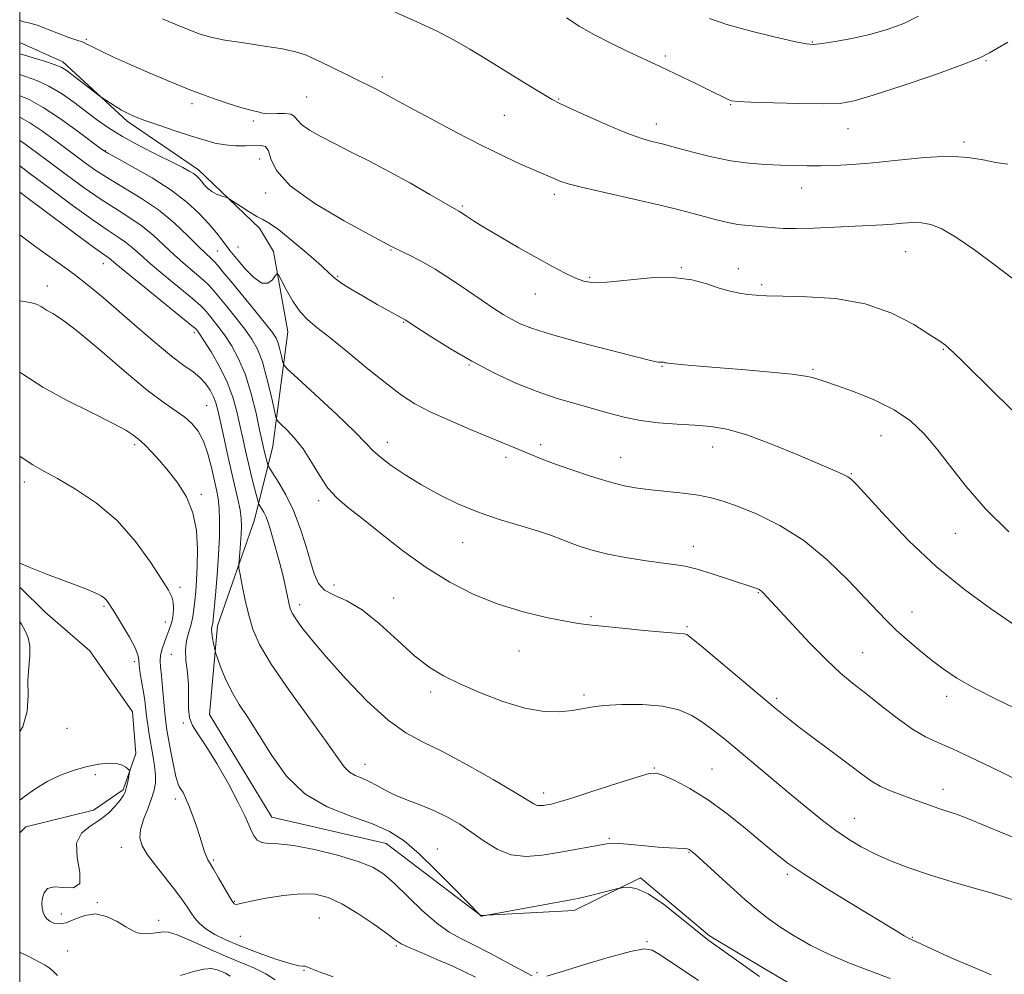
# Model space of a CAD drawing. Extents: x 2112300 to 2115200, y 347300 to 350200.
# Drawn here: x 2112500 to 2112729, y 348778 to 349000 of the extents above; entities that cross this region are included whole.
import ezdxf

# ---------------------------------------------------------------- set-up
doc = ezdxf.new("R2010")
doc.units = 0
doc.header["$MEASUREMENT"] = 0
for name, color, linetype, lineweight in [('32000', 7, 'Continuous', 0), ('DTM HARD BREAKLINE', 7, 'Continuous', 0), ('DTM SPOT ELEVATION', 2, 'Continuous', 13), ('INDEX CONTOUR', 41, 'Continuous', 13), ('INTERMEDIATE CONTOUR', 44, 'Continuous', 0)]:
    doc.layers.add(name, color=color, linetype=linetype, lineweight=lineweight)

msp = doc.modelspace()

# ---------------------------------------------------------------- linework, layer by layer
at = {"layer": '32000', "flags": 128}
msp.add_lwpolyline([(2112500, 347500), (2115000, 347500), (2115000, 350000), (2112500, 350000), (2112500, 347500)], dxfattribs=at)
at = {"layer": 'DTM HARD BREAKLINE'}
for points in [[(2112500, 348994.488, 1083.101), (2112510.07, 348990.003, 1082.455), (2112525.044, 348976.204, 1081.695), (2112541.638, 348964.853, 1080.46), (2112555.796, 348951.323, 1079.51), (2112559.071, 348945.903, 1078.275), (2112562.386, 348927.182, 1077.23), (2112558.938, 348900.567, 1073.05), (2112554.647, 348883.451, 1069.155), (2112546.036, 348858.721, 1066.495), (2112544.199, 348838.083, 1064.785), (2112558.66, 348814.238, 1064.975), (2112585.283, 348808.076, 1065.07), (2112607.324, 348791.312, 1066.02), (2112629.038, 348792.465, 1065.545), (2112644.489, 348800.114, 1066.21), (2112660.547, 348786.589, 1066.21), (2112673.602, 348778.757, 1066.495), (2112697.534, 348764.714, 1065.355)], [(2112500, 348810.566, 1056.906), (2112501.43, 348811.97, 1056.98), (2112517.2, 348815.85, 1057.38), (2112524.1, 348820.62, 1057.79), (2112527, 348829.06, 1058.19), (2112526.28, 348838.75, 1058.59), (2112516.34, 348852.95, 1059), (2112505.94, 348861.92, 1059.4), (2112500, 348867.771, 1059.598)]]:
    msp.add_polyline3d(points, dxfattribs=at)
at = {"layer": 'DTM SPOT ELEVATION'}
for p in [(2112515.49, 348995.25, 1084.2), (2112684.45, 348994.59, 1092.1), (2112650.21, 348991.33, 1090.3), (2112724.84, 348990.25, 1089.9), (2112584.4, 348986.44, 1086.4), (2112540.1, 348980.24, 1083.6), (2112566.76, 348981.84, 1084.9), (2112625.42, 348981.33, 1088.1), (2112665.43, 348980.06, 1089.9), (2112612.75, 348977.54, 1087.1), (2112554.35, 348976.25, 1083.7), (2112648.11, 348975.55, 1088.6), (2112692.78, 348974.46, 1089.2), (2112719.74, 348971.36, 1088.3), (2112519.91, 348969.31, 1078.1), (2112555.86, 348967.41, 1081.1), (2112557.26, 348959.48, 1081.6), (2112624.41, 348959.2, 1085.6), (2112682, 348960.68, 1087.3), (2112603.03, 348956.44, 1084.2), (2112546.01, 348945.99, 1076.9), (2112550.8, 348946.91, 1078.9), (2112586.4, 348946.2, 1081.9), (2112706.18, 348945.85, 1085.1), (2112519.47, 348943, 1069.3), (2112653.95, 348942.09, 1084.1), (2112667.23, 348941.84, 1084.6), (2112574.02, 348940.12, 1080.2), (2112632.61, 348939.84, 1084.2), (2112506.46, 348937.81, 1066.62), (2112672.68, 348938.16, 1084.3), (2112619.95, 348935.94, 1083.2), (2112589.33, 348929.37, 1079.9), (2112540.6, 348926.95, 1069.6), (2112714.95, 348923.08, 1083.9), (2112604.56, 348919.43, 1079.9), (2112649.5, 348919.12, 1081.9), (2112684.57, 348918.45, 1082.2), (2112543.51, 348909.98, 1066.9), (2112700.46, 348902.99, 1081.1), (2112526.74, 348900.94, 1063.7), (2112585.56, 348901.49, 1076.6), (2112621.2, 348900.92, 1078.4), (2112661.23, 348900.38, 1079.3), (2112613.14, 348897.93, 1077.6), (2112639.85, 348897.95, 1078.8), (2112693.55, 348894.13, 1080.1), (2112501.05, 348892.22, 1061.5), (2112542.25, 348889.37, 1064.3), (2112569.55, 348887.84, 1073.61), (2112717.69, 348880.29, 1081.2), (2112603.11, 348878.12, 1075.2), (2112656.74, 348877.28, 1076.6), (2112537.32, 348867.71, 1062.4), (2112573.12, 348868.22, 1073.1), (2112587.05, 348865.19, 1072.9), (2112671.86, 348866.43, 1075.9), (2112519.61, 348863.31, 1059.8), (2112565.14, 348863.7, 1070.5), (2112632.94, 348860.86, 1074.2), (2112707.66, 348861.94, 1078.7), (2112533.91, 348859.66, 1061.3), (2112655.29, 348858.57, 1074.2), (2112535.25, 348852.11, 1063.2), (2112616.15, 348852.91, 1073.2), (2112696.12, 348852.52, 1076.9), (2112526.71, 348850.39, 1059.7), (2112595.6, 348843.38, 1071.6), (2112631.35, 348842.69, 1072.3), (2112715.73, 348842.33, 1077.5), (2112676.12, 348841.87, 1074.3), (2112538.04, 348836.15, 1063.9), (2112511, 348834.91, 1059.1), (2112580.36, 348826.51, 1068.7), (2112517.58, 348824.14, 1057.7), (2112647.71, 348825.64, 1070.1), (2112661.08, 348825.42, 1070.9), (2112621.92, 348819.85, 1070.5), (2112714.88, 348820.71, 1074.6), (2112536.243, 348818.472, 1061.555), (2112694.25, 348813.92, 1072.8), (2112637.18, 348809.26, 1068.2), (2112523.67, 348807.227, 1059.37), (2112597.2, 348806.84, 1066.8), (2112655.76, 348806.02, 1067.9), (2112545.158, 348804.258, 1062.22), (2112678.63, 348800.89, 1069.7), (2112518.05, 348794.33, 1058.1), (2112549.95, 348794.66, 1062.1), (2112509.71, 348791.65, 1058.6), (2112532.33, 348790.18, 1058.5), (2112569.713, 348790.792, 1060.89), (2112551.36, 348786.48, 1061.3), (2112646.01, 348785.22, 1064.2), (2112707.72, 348786.23, 1070.1), (2112511.17, 348783.11, 1056.9), (2112587.68, 348784.22, 1061.8), (2112566.18, 348778.59, 1059.9), (2112620.39, 348778.04, 1064.4)]:
    msp.add_point(p, dxfattribs=at)
at = {"layer": 'INDEX CONTOUR'}
for points in [[(2112627.243, 349000.239, 1090), (2112630.191, 348998.297, 1090), (2112633.573, 348996.385, 1090), (2112637.519, 348994.375, 1090), (2112641.529, 348992.443, 1090), (2112649.2, 348988.842, 1090), (2112657.349, 348984.926, 1090), (2112660.269, 348983.502, 1090), (2112664.836, 348981.239, 1090), (2112665.627, 348980.959, 1090), (2112667.082, 348980.787, 1090), (2112670.156, 348980.642, 1090), (2112675.375, 348980.47, 1090), (2112681.556, 348980.312, 1090), (2112687.086, 348980.235, 1090), (2112690.906, 348980.346, 1090), (2112694.181, 348980.906, 1090), (2112698.629, 348982.215, 1090), (2112705.349, 348984.415, 1090), (2112712.964, 348987.01, 1090), (2112719.477, 348989.347, 1090), (2112723.448, 348990.954, 1090), (2112725.671, 348992.086, 1090), (2112727.493, 348993.186, 1090), (2112729.938, 348994.554, 1090)], [(2112500, 348987.029, 1080), (2112501.38, 348986.604, 1080), (2112503.999, 348985.658, 1080), (2112506.815, 348984.352, 1080), (2112509.702, 348982.622, 1080), (2112512.561, 348980.622, 1080), (2112517.907, 348976.598, 1080), (2112520.66, 348974.665, 1080), (2112523.919, 348972.646, 1080), (2112527.863, 348970.485, 1080), (2112531.959, 348968.391, 1080), (2112535.493, 348966.632, 1080), (2112537.933, 348965.403, 1080), (2112539.455, 348964.587, 1080), (2112540.417, 348963.991, 1080), (2112541.13, 348963.443, 1080), (2112541.731, 348962.864, 1080), (2112542.313, 348962.196, 1080), (2112542.96, 348961.409, 1080), (2112543.731, 348960.584, 1080), (2112544.676, 348959.828, 1080), (2112545.798, 348959.228, 1080), (2112546.916, 348958.794, 1080), (2112548.336, 348958.333, 1080), (2112548.845, 348958.059, 1080), (2112551.385, 348956.392, 1080), (2112553.359, 348955.129, 1080), (2112555.197, 348954.032, 1080), (2112556.6, 348953.301, 1080), (2112558.042, 348952.483, 1080), (2112560.189, 348950.957, 1080), (2112563.436, 348948.348, 1080), (2112567.095, 348945.253, 1080), (2112570.206, 348942.513, 1080), (2112572.117, 348940.731, 1080), (2112573.401, 348939.568, 1080), (2112574.94, 348938.445, 1080), (2112577.367, 348936.934, 1080), (2112580.328, 348935.198, 1080), (2112583.221, 348933.546, 1080), (2112587.272, 348931.272, 1080), (2112589.673, 348929.963, 1080), (2112592.618, 348928.034, 1080), (2112595.886, 348925.916, 1080), (2112600.24, 348923.2, 1080), (2112605.191, 348920.314, 1080), (2112610.313, 348917.623, 1080), (2112615.418, 348915.25, 1080), (2112620.383, 348913.257, 1080), (2112625.092, 348911.674, 1080), (2112629.478, 348910.395, 1080), (2112633.486, 348909.283, 1080), (2112637.125, 348908.236, 1080), (2112640.661, 348907.295, 1080), (2112644.425, 348906.541, 1080), (2112648.628, 348906.023, 1080), (2112652.993, 348905.682, 1080), (2112657.123, 348905.431, 1080), (2112660.807, 348905.143, 1080), (2112664.582, 348904.518, 1080), (2112669.173, 348903.217, 1080), (2112674.979, 348901.065, 1080), (2112681.102, 348898.546, 1080), (2112689.728, 348894.844, 1080), (2112691.642, 348893.993, 1080), (2112692.7, 348893.437, 1080), (2112693.547, 348892.799, 1080), (2112694.867, 348891.452, 1080), (2112701.509, 348884.163, 1080), (2112706.998, 348878.465, 1080), (2112713.296, 348872.548, 1080), (2112719.84, 348867.217, 1080), (2112725.926, 348862.783, 1080), (2112735.865, 348855.973, 1080)], [(2112500, 348959.662, 1070), (2112501.694, 348958.427, 1070), (2112506.57, 348954.805, 1070), (2112516.338, 348947.525, 1070), (2112519.017, 348945.57, 1070), (2112520.81, 348944.309, 1070), (2112521.308, 348943.9, 1070), (2112522.447, 348942.938, 1070), (2112524.902, 348940.911, 1070), (2112529.011, 348937.574, 1070), (2112540.017, 348928.673, 1070), (2112540.903, 348927.931, 1070), (2112541.132, 348927.698, 1070), (2112541.342, 348927.426, 1070), (2112541.843, 348926.698, 1070), (2112542.864, 348925.133, 1070), (2112544.519, 348922.492, 1070), (2112546.476, 348919.109, 1070), (2112548.288, 348915.461, 1070), (2112549.614, 348911.943, 1070), (2112550.536, 348908.615, 1070), (2112551.24, 348905.458, 1070), (2112551.888, 348902.438, 1070), (2112552.539, 348899.483, 1070), (2112553.225, 348896.509, 1070), (2112553.956, 348893.51, 1070), (2112554.641, 348890.794, 1070), (2112555.468, 348887.616, 1070), (2112555.656, 348887.081, 1070), (2112555.894, 348886.684, 1070), (2112556.299, 348886.054, 1070), (2112556.816, 348885.166, 1070), (2112557.346, 348884.081, 1070), (2112557.822, 348882.827, 1070), (2112558.297, 348881.297, 1070), (2112559.55, 348876.898, 1070), (2112560.315, 348874.118, 1070), (2112561.053, 348871.239, 1070), (2112561.683, 348868.485, 1070), (2112562.595, 348864.136, 1070), (2112562.926, 348862.812, 1070), (2112563.39, 348861.718, 1070), (2112564.226, 348860.381, 1070), (2112565.672, 348858.374, 1070), (2112567.963, 348855.472, 1070), (2112571.328, 348851.501, 1070), (2112575.835, 348846.485, 1070), (2112580.884, 348841.247, 1070), (2112585.711, 348836.81, 1070), (2112589.817, 348833.863, 1070), (2112593.765, 348831.753, 1070), (2112598.384, 348829.494, 1070), (2112604.154, 348826.397, 1070), (2112610.157, 348822.975, 1070), (2112615.124, 348820.039, 1070), (2112619.624, 348817.304, 1070), (2112620.397, 348816.973, 1070), (2112621.106, 348816.897, 1070), (2112621.872, 348816.959, 1070), (2112622.68, 348817.093, 1070), (2112623.636, 348817.284, 1070), (2112625.327, 348817.729, 1070), (2112628.457, 348818.676, 1070), (2112633.368, 348820.247, 1070), (2112638.932, 348822.051, 1070), (2112643.656, 348823.568, 1070), (2112646.49, 348824.378, 1070), (2112648.158, 348824.461, 1070), (2112649.824, 348823.895, 1070), (2112652.417, 348822.733, 1070), (2112655.911, 348820.918, 1070), (2112660.042, 348818.362, 1070), (2112664.514, 348815.088, 1070), (2112668.906, 348811.55, 1070), (2112672.766, 348808.307, 1070), (2112675.86, 348805.734, 1070), (2112678.832, 348803.458, 1070), (2112682.543, 348800.92, 1070), (2112687.535, 348797.753, 1070), (2112693.077, 348794.349, 1070), (2112704.302, 348787.544, 1070), (2112705.841, 348786.627, 1070), (2112706.798, 348786.092, 1070), (2112707.683, 348785.663, 1070), (2112714.212, 348782.667, 1070), (2112717.479, 348781.193, 1070), (2112720.75, 348779.76, 1070), (2112723.708, 348778.501, 1070), (2112726.041, 348777.544, 1070)], [(2112500, 348873.332, 1060), (2112502.183, 348872.395, 1060), (2112506.447, 348870.731, 1060), (2112511.041, 348869.002, 1060), (2112514.984, 348867.504, 1060), (2112517.543, 348866.455, 1060), (2112518.959, 348865.754, 1060), (2112519.717, 348865.22, 1060), (2112520.228, 348864.708, 1060), (2112520.608, 348864.216, 1060), (2112521.629, 348862.616, 1060), (2112522.516, 348861.178, 1060), (2112523.95, 348858.827, 1060), (2112525.562, 348856.082, 1060), (2112526.866, 348853.646, 1060), (2112527.514, 348852.01, 1060), (2112527.712, 348850.822, 1060), (2112527.809, 348849.519, 1060), (2112528.07, 348847.687, 1060), (2112528.451, 348845.51, 1060), (2112528.823, 348843.324, 1060), (2112529.095, 348841.376, 1060), (2112529.522, 348837.73, 1060), (2112529.806, 348835.704, 1060), (2112530.157, 348833.487, 1060), (2112530.995, 348828.625, 1060), (2112531.374, 348826.199, 1060), (2112531.602, 348824.021, 1060), (2112531.595, 348822.194, 1060), (2112531.305, 348820.477, 1060), (2112530.696, 348818.545, 1060), (2112529.791, 348816.185, 1060), (2112528.836, 348813.649, 1060), (2112528.138, 348811.301, 1060), (2112527.969, 348809.374, 1060), (2112528.469, 348807.564, 1060), (2112529.746, 348805.435, 1060), (2112531.798, 348802.705, 1060), (2112536.35, 348797.007, 1060), (2112537.888, 348794.927, 1060), (2112538.94, 348793.357, 1060), (2112539.786, 348792.04, 1060), (2112540.687, 348790.762, 1060), (2112541.822, 348789.485, 1060), (2112543.349, 348788.213, 1060), (2112545.412, 348786.94, 1060), (2112548.1, 348785.617, 1060), (2112551.49, 348784.184, 1060), (2112555.519, 348782.638, 1060), (2112559.571, 348781.2, 1060), (2112562.891, 348780.146, 1060), (2112564.928, 348779.661, 1060), (2112565.951, 348779.557, 1060), (2112566.43, 348779.555, 1060), (2112566.851, 348779.407, 1060), (2112567.746, 348778.992, 1060), (2112569.662, 348778.223, 1060), (2112572.931, 348777.076, 1060)], [(2112500, 348834.133, 1060), (2112500.753, 348835.27, 1060), (2112501.769, 348838.888, 1060), (2112501.959, 348842.566, 1060), (2112501.916, 348846.055, 1060), (2112502.09, 348849.151, 1060), (2112502.34, 348851.826, 1060), (2112502.376, 348854.094, 1060), (2112501.988, 348855.991, 1060), (2112501.271, 348857.622, 1060), (2112500.399, 348859.111, 1060), (2112500, 348859.764, 1060)]]:
    msp.add_polyline3d(points, dxfattribs=at)
at = {"layer": 'INTERMEDIATE CONTOUR'}
for points in [[(2112587.401, 349001.54, 1088), (2112592.424, 348999.324, 1088), (2112597.126, 348997.13, 1088), (2112601.105, 348995.078, 1088), (2112604.762, 348992.981, 1088), (2112608.697, 348990.579, 1088), (2112617.843, 348984.905, 1088), (2112621.562, 348982.613, 1088), (2112623.898, 348981.227, 1088), (2112625.703, 348980.297, 1088), (2112628.174, 348979.168, 1088), (2112632.127, 348977.388, 1088), (2112636.861, 348975.299, 1088), (2112641.291, 348973.442, 1088), (2112644.572, 348972.231, 1088), (2112646.803, 348971.558, 1088), (2112649.496, 348970.898, 1088), (2112650.903, 348970.521, 1088), (2112653.146, 348969.904, 1088), (2112656.63, 348968.963, 1088), (2112660.944, 348967.896, 1088), (2112665.47, 348966.971, 1088), (2112669.698, 348966.388, 1088), (2112673.546, 348966.09, 1088), (2112677.034, 348965.951, 1088), (2112680.214, 348965.869, 1088), (2112683.255, 348965.829, 1088), (2112686.355, 348965.835, 1088), (2112689.73, 348965.906, 1088), (2112693.684, 348966.105, 1088), (2112698.541, 348966.512, 1088), (2112704.422, 348967.138, 1088), (2112710.638, 348967.741, 1088), (2112716.299, 348968.017, 1088), (2112720.739, 348967.76, 1088), (2112724.202, 348967.176, 1088), (2112727.157, 348966.575, 1088), (2112729.95, 348966.193, 1088)], [(2112660.493, 349000.109, 1092), (2112664.547, 348998.714, 1092), (2112669.882, 348997.228, 1092), (2112675.529, 348995.832, 1092), (2112680.206, 348994.757, 1092), (2112683.043, 348994.177, 1092), (2112684.83, 348994.048, 1092), (2112686.768, 348994.267, 1092), (2112689.774, 348994.748, 1092), (2112693.625, 348995.459, 1092), (2112697.809, 348996.385, 1092), (2112701.887, 348997.521, 1092), (2112705.701, 348998.917, 1092), (2112709.162, 349000.636, 1092)], [(2112500, 348999.624, 1084), (2112500.983, 348999.341, 1084), (2112502.47, 348998.966, 1084), (2112504.282, 348998.423, 1084), (2112506.647, 348997.563, 1084), (2112511.465, 348995.686, 1084), (2112513.041, 348995.125, 1084), (2112514.733, 348994.573, 1084), (2112515.327, 348994.304, 1084), (2112517.262, 348993.302, 1084), (2112519.088, 348992.419, 1084), (2112521.696, 348991.206, 1084), (2112525.198, 348989.621, 1084), (2112529.607, 348987.668, 1084), (2112534.559, 348985.545, 1084), (2112539.592, 348983.501, 1084), (2112544.276, 348981.75, 1084), (2112548.31, 348980.365, 1084), (2112551.424, 348979.384, 1084), (2112553.457, 348978.814, 1084), (2112554.679, 348978.521, 1084), (2112555.474, 348978.342, 1084), (2112556.189, 348978.149, 1084), (2112557.052, 348977.979, 1084), (2112558.256, 348977.906, 1084), (2112559.891, 348977.961, 1084), (2112561.634, 348978.003, 1084), (2112563.056, 348977.846, 1084), (2112563.895, 348977.346, 1084), (2112564.55, 348976.52, 1084), (2112565.584, 348975.423, 1084), (2112567.443, 348974.106, 1084), (2112570.091, 348972.59, 1084), (2112573.374, 348970.885, 1084), (2112577.158, 348968.994, 1084), (2112581.385, 348966.864, 1084), (2112586.017, 348964.435, 1084), (2112590.908, 348961.731, 1084), (2112595.476, 348959.12, 1084), (2112602.187, 348955.238, 1084), (2112602.928, 348954.769, 1084), (2112603.96, 348954.076, 1084), (2112605.637, 348952.985, 1084), (2112608.248, 348951.372, 1084), (2112611.925, 348949.196, 1084), (2112616.182, 348946.738, 1084), (2112620.373, 348944.362, 1084), (2112623.973, 348942.369, 1084), (2112626.929, 348940.808, 1084), (2112629.305, 348939.662, 1084), (2112631.279, 348938.923, 1084), (2112633.49, 348938.6, 1084), (2112636.69, 348938.71, 1084), (2112641.346, 348939.195, 1084), (2112646.788, 348939.71, 1084), (2112652.06, 348939.836, 1084), (2112656.41, 348939.289, 1084), (2112659.896, 348938.325, 1084), (2112662.782, 348937.332, 1084), (2112665.292, 348936.618, 1084), (2112667.506, 348936.165, 1084), (2112669.466, 348935.876, 1084), (2112671.338, 348935.667, 1084), (2112673.774, 348935.52, 1084), (2112677.547, 348935.436, 1084), (2112683.14, 348935.344, 1084), (2112689.868, 348934.9, 1084), (2112696.755, 348933.692, 1084), (2112702.942, 348931.497, 1084), (2112708.048, 348928.858, 1084), (2112711.809, 348926.504, 1084), (2112714.11, 348924.974, 1084), (2112715.419, 348924.029, 1084), (2112716.351, 348923.238, 1084), (2112717.499, 348922.161, 1084), (2112719.375, 348920.336, 1084), (2112727.009, 348912.828, 1084), (2112732.191, 348907.764, 1084)], [(2112533.214, 349000.013, 1086), (2112536.719, 348998.535, 1086), (2112539.6, 348997.342, 1086), (2112542.004, 348996.439, 1086), (2112544.494, 348995.726, 1086), (2112547.737, 348995.076, 1086), (2112552.121, 348994.389, 1086), (2112556.935, 348993.684, 1086), (2112561.191, 348993.006, 1086), (2112564.201, 348992.363, 1086), (2112566.485, 348991.603, 1086), (2112568.862, 348990.539, 1086), (2112571.921, 348989.061, 1086), (2112582.823, 348983.693, 1086), (2112584.299, 348982.942, 1086), (2112585.677, 348982.201, 1086), (2112590.798, 348979.39, 1086), (2112595.716, 348976.734, 1086), (2112601.636, 348973.59, 1086), (2112607.557, 348970.537, 1086), (2112612.641, 348968.043, 1086), (2112616.723, 348966.145, 1086), (2112619.806, 348964.773, 1086), (2112624.526, 348962.739, 1086), (2112625.687, 348962.263, 1086), (2112627.602, 348961.646, 1086), (2112631.056, 348960.746, 1086), (2112636.483, 348959.487, 1086), (2112642.908, 348958.042, 1086), (2112649.007, 348956.648, 1086), (2112653.751, 348955.491, 1086), (2112657.288, 348954.557, 1086), (2112662.482, 348953.123, 1086), (2112664.76, 348952.577, 1086), (2112667.074, 348952.165, 1086), (2112669.529, 348951.893, 1086), (2112674.045, 348951.549, 1086), (2112675.757, 348951.372, 1086), (2112677.659, 348951.231, 1086), (2112680.504, 348951.202, 1086), (2112684.753, 348951.331, 1086), (2112689.712, 348951.557, 1086), (2112694.392, 348951.786, 1086), (2112700.842, 348952.088, 1086), (2112703.206, 348952.244, 1086), (2112705.476, 348952.444, 1086), (2112707.706, 348952.59, 1086), (2112709.877, 348952.549, 1086), (2112712.045, 348952.163, 1086), (2112714.565, 348951.156, 1086), (2112717.866, 348949.227, 1086), (2112722.16, 348946.251, 1086), (2112726.776, 348942.833, 1086), (2112735.455, 348936.219, 1086)], [(2112500, 348991.85, 1082), (2112500.853, 348991.597, 1082), (2112503.14, 348990.922, 1082), (2112505.749, 348990.128, 1082), (2112508.054, 348989.367, 1082), (2112509.624, 348988.725, 1082), (2112510.807, 348988.028, 1082), (2112512.146, 348987.032, 1082), (2112518.673, 348982.023, 1082), (2112519.225, 348981.62, 1082), (2112520.882, 348980.519, 1082), (2112522.232, 348979.652, 1082), (2112523.669, 348978.781, 1082), (2112525.07, 348978.025, 1082), (2112526.742, 348977.28, 1082), (2112529.097, 348976.387, 1082), (2112532.377, 348975.244, 1082), (2112536.141, 348973.981, 1082), (2112539.778, 348972.786, 1082), (2112542.827, 348971.819, 1082), (2112545.416, 348971.109, 1082), (2112547.824, 348970.658, 1082), (2112550.247, 348970.453, 1082), (2112552.565, 348970.426, 1082), (2112556.128, 348970.541, 1082), (2112557.224, 348970.265, 1082), (2112557.919, 348969.328, 1082), (2112558.446, 348967.466, 1082), (2112559.753, 348964.709, 1082), (2112562.972, 348961.163, 1082), (2112568.709, 348957.041, 1082), (2112575.483, 348953.001, 1082), (2112581.291, 348949.806, 1082), (2112586.669, 348946.915, 1082), (2112587.27, 348946.616, 1082), (2112590.514, 348945.085, 1082), (2112593.297, 348943.673, 1082), (2112596.67, 348941.76, 1082), (2112600.433, 348939.364, 1082), (2112604.216, 348936.801, 1082), (2112607.606, 348934.455, 1082), (2112610.305, 348932.619, 1082), (2112612.481, 348931.217, 1082), (2112614.415, 348930.08, 1082), (2112616.472, 348929.037, 1082), (2112619.335, 348927.909, 1082), (2112623.772, 348926.515, 1082), (2112630.133, 348924.769, 1082), (2112637.113, 348922.961, 1082), (2112646.481, 348920.601, 1082), (2112648.066, 348920.218, 1082), (2112648.665, 348920.11, 1082), (2112649.045, 348920.093, 1082), (2112649.622, 348920.106, 1082), (2112649.829, 348920.08, 1082), (2112649.995, 348920.035, 1082), (2112650.132, 348919.987, 1082), (2112650.317, 348919.947, 1082), (2112650.876, 348919.883, 1082), (2112654.623, 348919.522, 1082), (2112658.225, 348919.196, 1082), (2112663.031, 348918.784, 1082), (2112668.873, 348918.303, 1082), (2112674.818, 348917.795, 1082), (2112679.743, 348917.308, 1082), (2112682.826, 348916.881, 1082), (2112684.463, 348916.523, 1082), (2112686.178, 348915.962, 1082), (2112687.55, 348915.526, 1082), (2112690.063, 348914.69, 1082), (2112694.057, 348913.279, 1082), (2112698.846, 348911.359, 1082), (2112703.493, 348909.05, 1082), (2112707.287, 348906.436, 1082), (2112710.438, 348903.434, 1082), (2112713.389, 348899.919, 1082), (2112716.556, 348895.804, 1082), (2112720.254, 348891.139, 1082), (2112724.775, 348886.008, 1082), (2112730.192, 348880.602, 1082)], [(2112500, 348982.13, 1078), (2112502.222, 348981.209, 1078), (2112505.482, 348979.408, 1078), (2112509.532, 348976.705, 1078), (2112513.681, 348973.7, 1078), (2112519.033, 348969.693, 1078), (2112520.516, 348968.734, 1078), (2112522.658, 348967.557, 1078), (2112526.281, 348965.593, 1078), (2112530.797, 348963.011, 1078), (2112535.262, 348960.162, 1078), (2112538.922, 348957.352, 1078), (2112541.774, 348954.705, 1078), (2112544.005, 348952.301, 1078), (2112545.776, 348950.211, 1078), (2112547.153, 348948.476, 1078), (2112548.932, 348946.134, 1078), (2112549.705, 348945.153, 1078), (2112550.823, 348943.781, 1078), (2112552.496, 348941.806, 1078), (2112554.457, 348939.796, 1078), (2112556.322, 348938.511, 1078), (2112557.779, 348938.477, 1078), (2112558.807, 348939.261, 1078), (2112559.46, 348940.193, 1078), (2112559.834, 348940.68, 1078), (2112560.195, 348940.432, 1078), (2112560.853, 348939.236, 1078), (2112562.028, 348937.028, 1078), (2112563.582, 348934.333, 1078), (2112565.285, 348931.822, 1078), (2112567.028, 348929.937, 1078), (2112569.172, 348928.187, 1078), (2112572.198, 348925.851, 1078), (2112576.364, 348922.463, 1078), (2112581.047, 348918.584, 1078), (2112585.402, 348915.031, 1078), (2112588.864, 348912.4, 1078), (2112591.973, 348910.411, 1078), (2112595.548, 348908.565, 1078), (2112600.124, 348906.497, 1078), (2112605.093, 348904.383, 1078), (2112615.234, 348900.201, 1078), (2112617.108, 348899.412, 1078), (2112618.937, 348898.628, 1078), (2112621.152, 348897.715, 1078), (2112624.182, 348896.557, 1078), (2112628.258, 348895.102, 1078), (2112632.83, 348893.572, 1078), (2112637.15, 348892.256, 1078), (2112640.688, 348891.368, 1078), (2112643.772, 348890.812, 1078), (2112646.947, 348890.415, 1078), (2112650.591, 348890.032, 1078), (2112654.406, 348889.615, 1078), (2112657.926, 348889.144, 1078), (2112660.874, 348888.572, 1078), (2112663.729, 348887.755, 1078), (2112667.158, 348886.522, 1078), (2112671.642, 348884.704, 1078), (2112676.901, 348882.122, 1078), (2112682.471, 348878.597, 1078), (2112687.899, 348874.119, 1078), (2112692.796, 348869.353, 1078), (2112696.786, 348865.134, 1078), (2112699.657, 348862.063, 1078), (2112701.847, 348859.801, 1078), (2112703.961, 348857.778, 1078), (2112706.461, 348855.55, 1078), (2112709.255, 348853.18, 1078), (2112712.11, 348850.857, 1078), (2112714.919, 348848.705, 1078), (2112718.087, 348846.58, 1078), (2112722.143, 348844.272, 1078), (2112727.383, 348841.642, 1078), (2112733.166, 348838.841, 1078)], [(2112500, 348977.113, 1076), (2112502.369, 348975.811, 1076), (2112505.422, 348973.77, 1076), (2112508.796, 348971.317, 1076), (2112514.975, 348966.685, 1076), (2112517.754, 348964.715, 1076), (2112520.808, 348962.752, 1076), (2112524.409, 348960.623, 1076), (2112528.349, 348958.237, 1076), (2112532.298, 348955.524, 1076), (2112535.952, 348952.501, 1076), (2112539.111, 348949.528, 1076), (2112541.598, 348947.051, 1076), (2112543.315, 348945.385, 1076), (2112544.461, 348944.312, 1076), (2112545.31, 348943.482, 1076), (2112546.147, 348942.544, 1076), (2112547.303, 348941.143, 1076), (2112549.116, 348938.922, 1076), (2112554.685, 348932.162, 1076), (2112557.209, 348929.066, 1076), (2112558.802, 348927.02, 1076), (2112559.654, 348925.689, 1076), (2112560.133, 348924.505, 1076), (2112560.54, 348923.055, 1076), (2112560.899, 348921.54, 1076), (2112561.166, 348920.314, 1076), (2112561.432, 348919.525, 1076), (2112562.336, 348918.496, 1076), (2112564.653, 348916.348, 1076), (2112568.793, 348912.55, 1076), (2112573.71, 348907.99, 1076), (2112577.993, 348903.906, 1076), (2112580.639, 348901.206, 1076), (2112582.271, 348899.475, 1076), (2112583.922, 348897.969, 1076), (2112586.408, 348896.097, 1076), (2112589.692, 348893.897, 1076), (2112593.521, 348891.562, 1076), (2112597.685, 348889.265, 1076), (2112602.142, 348887.101, 1076), (2112606.892, 348885.142, 1076), (2112611.853, 348883.446, 1076), (2112616.618, 348882.001, 1076), (2112620.699, 348880.782, 1076), (2112623.768, 348879.753, 1076), (2112626.139, 348878.849, 1076), (2112628.289, 348877.996, 1076), (2112630.646, 348877.137, 1076), (2112633.446, 348876.28, 1076), (2112636.879, 348875.45, 1076), (2112641, 348874.673, 1076), (2112645.315, 348873.991, 1076), (2112649.197, 348873.446, 1076), (2112652.228, 348873.039, 1076), (2112654.838, 348872.603, 1076), (2112657.667, 348871.927, 1076), (2112661.129, 348870.887, 1076), (2112664.74, 348869.697, 1076), (2112671.773, 348867.323, 1076), (2112672.09, 348867.18, 1076), (2112672.365, 348867.009, 1076), (2112672.63, 348866.79, 1076), (2112672.903, 348866.52, 1076), (2112679.884, 348858.968, 1076), (2112683.897, 348854.707, 1076), (2112687.797, 348850.737, 1076), (2112690.994, 348847.765, 1076), (2112693.815, 348845.417, 1076), (2112696.818, 348843.047, 1076), (2112700.385, 348840.21, 1076), (2112704.194, 348837.249, 1076), (2112707.75, 348834.708, 1076), (2112710.745, 348832.948, 1076), (2112713.627, 348831.6, 1076), (2112717.035, 348830.116, 1076), (2112721.363, 348828.109, 1076), (2112726.036, 348825.857, 1076), (2112733.366, 348822.272, 1076)], [(2112500, 348971.714, 1074), (2112501.311, 348970.835, 1074), (2112503.912, 348968.935, 1074), (2112510.917, 348963.676, 1074), (2112514.992, 348960.696, 1074), (2112518.958, 348957.947, 1074), (2112522.505, 348955.685, 1074), (2112525.645, 348953.729, 1074), (2112528.469, 348951.786, 1074), (2112531.071, 348949.634, 1074), (2112533.556, 348947.331, 1074), (2112536.033, 348945.004, 1074), (2112538.547, 348942.781, 1074), (2112542.792, 348939.158, 1074), (2112544.104, 348937.92, 1074), (2112545.169, 348936.739, 1074), (2112548.283, 348932.956, 1074), (2112550.404, 348930.341, 1074), (2112552.427, 348927.755, 1074), (2112554.052, 348925.461, 1074), (2112555.346, 348923.099, 1074), (2112556.47, 348920.152, 1074), (2112557.539, 348916.345, 1074), (2112558.482, 348912.367, 1074), (2112559.182, 348909.147, 1074), (2112559.601, 348907.33, 1074), (2112560.015, 348906.423, 1074), (2112560.778, 348905.649, 1074), (2112562.144, 348904.362, 1074), (2112563.95, 348902.446, 1074), (2112565.935, 348899.915, 1074), (2112567.887, 348896.86, 1074), (2112569.803, 348893.665, 1074), (2112571.733, 348890.792, 1074), (2112573.781, 348888.518, 1074), (2112576.271, 348886.398, 1074), (2112579.583, 348883.803, 1074), (2112583.96, 348880.307, 1074), (2112589.111, 348876.288, 1074), (2112594.607, 348872.324, 1074), (2112600.11, 348868.891, 1074), (2112605.649, 348866.052, 1074), (2112611.341, 348863.77, 1074), (2112617.175, 348862.004, 1074), (2112622.618, 348860.708, 1074), (2112627.006, 348859.837, 1074), (2112629.986, 348859.32, 1074), (2112632.444, 348858.991, 1074), (2112635.574, 348858.66, 1074), (2112640.158, 348858.192, 1074), (2112645.327, 348857.675, 1074), (2112649.795, 348857.251, 1074), (2112652.597, 348857.022, 1074), (2112654.682, 348856.886, 1074), (2112655.204, 348856.709, 1074), (2112656.302, 348855.915, 1074), (2112658.713, 348853.938, 1074), (2112675.805, 348839.589, 1074), (2112678.506, 348837.392, 1074), (2112681.429, 348835.126, 1074), (2112685.199, 348832.294, 1074), (2112689.343, 348829.209, 1074), (2112693.112, 348826.387, 1074), (2112695.964, 348824.224, 1074), (2112698.191, 348822.63, 1074), (2112700.29, 348821.393, 1074), (2112702.641, 348820.332, 1074), (2112705.152, 348819.383, 1074), (2112707.612, 348818.512, 1074), (2112711.915, 348816.936, 1074), (2112713.85, 348816.256, 1074), (2112715.777, 348815.635, 1074), (2112717.97, 348814.9, 1074), (2112720.748, 348813.845, 1074), (2112728.997, 348810.385, 1074), (2112734.649, 348808.185, 1074)], [(2112500, 348965.821, 1072), (2112502.163, 348964.195, 1072), (2112506.859, 348960.668, 1072), (2112512.231, 348956.676, 1072), (2112517.108, 348953.142, 1072), (2112520.601, 348950.748, 1072), (2112522.941, 348949.221, 1072), (2112524.639, 348948.047, 1072), (2112526.189, 348946.767, 1072), (2112528.001, 348945.134, 1072), (2112530.468, 348942.958, 1072), (2112533.779, 348940.178, 1072), (2112540.274, 348934.834, 1072), (2112542.06, 348933.297, 1072), (2112543.036, 348932.335, 1072), (2112543.793, 348931.439, 1072), (2112544.812, 348930.191, 1072), (2112546.124, 348928.52, 1072), (2112547.645, 348926.444, 1072), (2112549.29, 348923.954, 1072), (2112550.95, 348920.919, 1072), (2112552.512, 348917.181, 1072), (2112553.876, 348912.74, 1072), (2112554.994, 348908.218, 1072), (2112555.83, 348904.399, 1072), (2112556.718, 348900.274, 1072), (2112556.971, 348899.17, 1072), (2112557.64, 348896.498, 1072), (2112557.779, 348896.055, 1072), (2112558.091, 348895.494, 1072), (2112558.845, 348894.336, 1072), (2112560.208, 348892.216, 1072), (2112561.949, 348889.225, 1072), (2112563.735, 348885.573, 1072), (2112565.293, 348881.503, 1072), (2112566.585, 348877.414, 1072), (2112567.631, 348873.738, 1072), (2112568.506, 348870.818, 1072), (2112569.501, 348868.629, 1072), (2112570.963, 348867.055, 1072), (2112573.166, 348865.891, 1072), (2112576.098, 348864.582, 1072), (2112579.675, 348862.487, 1072), (2112583.755, 348859.212, 1072), (2112587.974, 348855.362, 1072), (2112591.908, 348851.793, 1072), (2112595.307, 348849.132, 1072), (2112598.613, 348847.109, 1072), (2112602.439, 348845.226, 1072), (2112607.191, 348843.139, 1072), (2112612.444, 348841.118, 1072), (2112617.562, 348839.585, 1072), (2112622.016, 348838.849, 1072), (2112625.689, 348838.752, 1072), (2112628.568, 348839.019, 1072), (2112630.773, 348839.412, 1072), (2112632.952, 348839.829, 1072), (2112635.887, 348840.207, 1072), (2112640.085, 348840.466, 1072), (2112644.948, 348840.471, 1072), (2112649.604, 348840.073, 1072), (2112653.378, 348839.17, 1072), (2112656.392, 348837.852, 1072), (2112658.961, 348836.254, 1072), (2112661.406, 348834.458, 1072), (2112664.046, 348832.335, 1072), (2112679.55, 348819.391, 1072), (2112683.366, 348816.234, 1072), (2112686.786, 348813.482, 1072), (2112689.9, 348811.118, 1072), (2112692.826, 348809.109, 1072), (2112695.777, 348807.346, 1072), (2112698.988, 348805.701, 1072), (2112702.664, 348804.069, 1072), (2112706.88, 348802.433, 1072), (2112711.678, 348800.797, 1072), (2112716.962, 348799.188, 1072), (2112722.091, 348797.721, 1072), (2112726.288, 348796.532, 1072), (2112729.011, 348795.712, 1072), (2112731.884, 348794.767, 1072)], [(2112500, 348949.716, 1068), (2112501.954, 348948.251, 1068), (2112505.468, 348945.732, 1068), (2112509.13, 348943.14, 1068), (2112512.718, 348940.525, 1068), (2112516.099, 348937.896, 1068), (2112519.486, 348935.094, 1068), (2112523.18, 348931.917, 1068), (2112527.341, 348928.291, 1068), (2112531.569, 348924.647, 1068), (2112535.327, 348921.543, 1068), (2112538.206, 348919.371, 1068), (2112540.328, 348917.853, 1068), (2112541.943, 348916.547, 1068), (2112543.262, 348915.107, 1068), (2112544.32, 348913.57, 1068), (2112545.112, 348912.073, 1068), (2112545.663, 348910.651, 1068), (2112546.118, 348908.951, 1068), (2112546.651, 348906.517, 1068), (2112547.391, 348903.069, 1068), (2112548.276, 348899.014, 1068), (2112549.199, 348894.929, 1068), (2112550.778, 348888.226, 1068), (2112551.297, 348885.717, 1068), (2112551.57, 348883.722, 1068), (2112551.636, 348881.963, 1068), (2112551.557, 348880.102, 1068), (2112551.393, 348877.932, 1068), (2112551.2, 348875.768, 1068), (2112551.037, 348874.054, 1068), (2112550.961, 348873.036, 1068), (2112551.027, 348872.164, 1068), (2112551.292, 348870.693, 1068), (2112551.794, 348868.099, 1068), (2112552.483, 348864.756, 1068), (2112553.291, 348861.262, 1068), (2112554.253, 348857.994, 1068), (2112555.809, 348854.437, 1068), (2112558.505, 348849.858, 1068), (2112562.603, 348843.862, 1068), (2112567.25, 348837.418, 1068), (2112571.307, 348831.836, 1068), (2112573.94, 348828.105, 1068), (2112575.521, 348825.937, 1068), (2112576.722, 348824.725, 1068), (2112578.09, 348823.927, 1068), (2112579.661, 348823.27, 1068), (2112581.347, 348822.548, 1068), (2112583.103, 348821.606, 1068), (2112585.06, 348820.499, 1068), (2112587.394, 348819.33, 1068), (2112590.211, 348818.177, 1068), (2112593.329, 348816.993, 1068), (2112596.497, 348815.704, 1068), (2112599.517, 348814.242, 1068), (2112602.407, 348812.578, 1068), (2112605.241, 348810.69, 1068), (2112608.096, 348808.629, 1068), (2112611.08, 348806.746, 1068), (2112614.305, 348805.465, 1068), (2112617.84, 348805.083, 1068), (2112621.585, 348805.38, 1068), (2112625.398, 348806.009, 1068), (2112636.6, 348808.021, 1068), (2112637.914, 348808.137, 1068), (2112639.632, 348808.076, 1068), (2112642.271, 348807.855, 1068), (2112645.459, 348807.556, 1068), (2112648.596, 348807.275, 1068), (2112651.189, 348807.089, 1068), (2112654.513, 348806.902, 1068), (2112655.318, 348806.823, 1068), (2112655.751, 348806.714, 1068), (2112656.029, 348806.552, 1068), (2112656.401, 348806.255, 1068), (2112657.247, 348805.504, 1068), (2112665.302, 348798.141, 1068), (2112668.713, 348795.097, 1068), (2112671.576, 348792.665, 1068), (2112674.158, 348790.661, 1068), (2112676.92, 348788.734, 1068), (2112680.229, 348786.615, 1068), (2112684.092, 348784.39, 1068), (2112688.426, 348782.228, 1068), (2112693.116, 348780.256, 1068), (2112702.586, 348776.666, 1068)], [(2112500, 348934.417, 1066), (2112500.556, 348934.316, 1066), (2112502.434, 348934.028, 1066), (2112503.893, 348933.571, 1066), (2112505.059, 348932.957, 1066), (2112506.214, 348932.25, 1066), (2112507.681, 348931.406, 1066), (2112509.938, 348929.93, 1066), (2112513.502, 348927.216, 1066), (2112518.611, 348922.956, 1066), (2112524.391, 348918.031, 1066), (2112529.689, 348913.623, 1066), (2112533.618, 348910.613, 1066), (2112538.398, 348907.279, 1066), (2112540.092, 348905.819, 1066), (2112541.54, 348904.039, 1066), (2112542.764, 348901.728, 1066), (2112543.78, 348898.791, 1066), (2112544.609, 348895.619, 1066), (2112545.786, 348890.435, 1066), (2112546.16, 348888.414, 1066), (2112546.402, 348886.139, 1066), (2112546.513, 348883.19, 1066), (2112546.484, 348879.537, 1066), (2112546.298, 348875.25, 1066), (2112545.964, 348870.511, 1066), (2112545.569, 348865.962, 1066), (2112545.019, 348860.23, 1066), (2112544.906, 348859.233, 1066), (2112544.82, 348858.796, 1066), (2112544.717, 348858.421, 1066), (2112544.645, 348857.896, 1066), (2112544.675, 348857.078, 1066), (2112544.849, 348855.906, 1066), (2112545.097, 348854.629, 1066), (2112545.47, 348852.936, 1066), (2112545.653, 348852.322, 1066), (2112546.029, 348851.211, 1066), (2112546.731, 348849.22, 1066), (2112547.8, 348846.554, 1066), (2112549.255, 348843.559, 1066), (2112551.102, 348840.477, 1066), (2112553.307, 348837.118, 1066), (2112555.828, 348833.185, 1066), (2112558.675, 348828.553, 1066), (2112562.079, 348823.788, 1066), (2112566.328, 348819.625, 1066), (2112571.525, 348816.602, 1066), (2112577.042, 348814.45, 1066), (2112582.068, 348812.704, 1066), (2112586.045, 348810.911, 1066), (2112589.432, 348808.692, 1066), (2112592.94, 348805.685, 1066), (2112597.023, 348801.748, 1066), (2112601.1, 348797.627, 1066), (2112607.317, 348791.239, 1066), (2112607.369, 348791.216, 1066), (2112607.451, 348791.198, 1066), (2112607.579, 348791.201, 1066), (2112607.759, 348791.233, 1066), (2112608.325, 348791.372, 1066), (2112628.218, 348794.952, 1066), (2112629.991, 348795.3, 1066), (2112631.621, 348795.675, 1066), (2112633.787, 348796.212, 1066), (2112639.188, 348797.588, 1066), (2112639.802, 348797.726, 1066), (2112640.449, 348797.842, 1066), (2112641.596, 348797.947, 1066), (2112643.461, 348797.636, 1066), (2112646.205, 348796.396, 1066), (2112649.822, 348793.949, 1066), (2112653.65, 348790.956, 1066), (2112656.861, 348788.313, 1066), (2112658.907, 348786.651, 1066), (2112660.359, 348785.55, 1066), (2112670.261, 348778.469, 1066), (2112672.155, 348777.162, 1066)], [(2112500, 348917.798, 1064), (2112500.714, 348917.3, 1064), (2112505.421, 348914.316, 1064), (2112511.08, 348911.226, 1064), (2112516.835, 348908.333, 1064), (2112521.627, 348905.943, 1064), (2112524.676, 348904.278, 1064), (2112526.308, 348903.228, 1064), (2112527.672, 348902.164, 1064), (2112528.274, 348901.654, 1064), (2112529.198, 348900.761, 1064), (2112530.641, 348899.257, 1064), (2112532.506, 348897.201, 1064), (2112534.627, 348894.726, 1064), (2112536.816, 348891.927, 1064), (2112538.804, 348888.74, 1064), (2112540.301, 348885.066, 1064), (2112541.105, 348880.896, 1064), (2112541.364, 348876.602, 1064), (2112541.316, 348872.65, 1064), (2112541.16, 348869.398, 1064), (2112540.964, 348866.766, 1064), (2112540.756, 348864.567, 1064), (2112540.552, 348862.629, 1064), (2112540.294, 348860.84, 1064), (2112539.907, 348859.1, 1064), (2112539.367, 348857.312, 1064), (2112538.848, 348855.372, 1064), (2112538.576, 348853.177, 1064), (2112538.693, 348850.661, 1064), (2112539.016, 348847.906, 1064), (2112539.279, 348845.034, 1064), (2112539.307, 348842.179, 1064), (2112539.287, 348839.533, 1064), (2112539.496, 348837.303, 1064), (2112540.178, 348835.537, 1064), (2112541.437, 348833.637, 1064), (2112543.344, 348830.847, 1064), (2112545.868, 348826.709, 1064), (2112548.56, 348821.959, 1064), (2112550.871, 348817.634, 1064), (2112552.394, 348814.524, 1064), (2112553.303, 348812.447, 1064), (2112553.917, 348810.978, 1064), (2112554.524, 348809.776, 1064), (2112555.285, 348808.849, 1064), (2112556.334, 348808.29, 1064), (2112557.845, 348808.114, 1064), (2112560.169, 348808.022, 1064), (2112563.699, 348807.636, 1064), (2112568.582, 348806.69, 1064), (2112573.968, 348805.357, 1064), (2112578.759, 348803.92, 1064), (2112582.179, 348802.548, 1064), (2112584.733, 348800.964, 1064), (2112587.248, 348798.775, 1064), (2112593.754, 348792.459, 1064), (2112597.045, 348789.537, 1064), (2112599.906, 348787.489, 1064), (2112602.645, 348785.977, 1064), (2112605.723, 348784.456, 1064), (2112609.406, 348782.546, 1064), (2112616.291, 348778.835, 1064), (2112618.242, 348777.804, 1064), (2112619.254, 348777.302, 1064)], [(2112500, 348898.272, 1062), (2112500.337, 348898.021, 1062), (2112503.051, 348896.204, 1062), (2112505.637, 348894.72, 1062), (2112508.794, 348893.003, 1062), (2112512.999, 348890.577, 1062), (2112517.836, 348887.327, 1062), (2112522.669, 348883.231, 1062), (2112526.943, 348878.41, 1062), (2112530.437, 348873.573, 1062), (2112533.016, 348869.575, 1062), (2112534.61, 348867.018, 1062), (2112535.427, 348865.479, 1062), (2112535.743, 348864.283, 1062), (2112535.798, 348862.901, 1062), (2112535.68, 348861.393, 1062), (2112535.443, 348859.966, 1062), (2112535.128, 348858.76, 1062), (2112534.734, 348857.646, 1062), (2112534.247, 348856.428, 1062), (2112533.68, 348854.974, 1062), (2112533.142, 348853.412, 1062), (2112532.768, 348851.932, 1062), (2112532.654, 348850.626, 1062), (2112532.75, 348849.182, 1062), (2112532.969, 348847.188, 1062), (2112533.234, 348844.405, 1062), (2112533.768, 348838.457, 1062), (2112534.002, 348836.338, 1062), (2112534.269, 348834.51, 1062), (2112534.647, 348832.345, 1062), (2112535.18, 348829.444, 1062), (2112535.783, 348826.32, 1062), (2112536.34, 348823.712, 1062), (2112536.77, 348822.152, 1062), (2112537.131, 348821.333, 1062), (2112537.517, 348820.741, 1062), (2112538.006, 348819.926, 1062), (2112538.62, 348818.707, 1062), (2112539.365, 348816.97, 1062), (2112540.226, 348814.68, 1062), (2112541.113, 348812.134, 1062), (2112541.916, 348809.708, 1062), (2112543.039, 348806.174, 1062), (2112543.434, 348805.056, 1062), (2112543.806, 348804.253, 1062), (2112544.302, 348803.414, 1062), (2112545.093, 348802.121, 1062), (2112546.265, 348800.125, 1062), (2112548.728, 348795.868, 1062), (2112549.47, 348794.641, 1062), (2112549.916, 348794.065, 1062), (2112550.258, 348793.904, 1062), (2112550.735, 348793.964, 1062), (2112551.778, 348794.221, 1062), (2112553.862, 348794.694, 1062), (2112557.251, 348795.357, 1062), (2112561.357, 348796.008, 1062), (2112565.378, 348796.396, 1062), (2112568.735, 348796.293, 1062), (2112571.742, 348795.556, 1062), (2112574.939, 348794.062, 1062), (2112578.655, 348791.809, 1062), (2112582.389, 348789.288, 1062), (2112585.432, 348787.109, 1062), (2112587.344, 348785.703, 1062), (2112588.769, 348784.78, 1062), (2112590.62, 348783.87, 1062), (2112593.542, 348782.618, 1062), (2112597.104, 348781.126, 1062), (2112600.607, 348779.613, 1062), (2112603.529, 348778.245, 1062), (2112606.057, 348776.993, 1062)], [(2112500, 348818.143, 1058), (2112501.092, 348818.993, 1058), (2112503.543, 348820.76, 1058), (2112506.403, 348822.513, 1058), (2112509.504, 348823.991, 1058), (2112512.659, 348825.148, 1058), (2112515.677, 348825.992, 1058), (2112518.386, 348826.53, 1058), (2112520.695, 348826.762, 1058), (2112522.53, 348826.685, 1058), (2112523.85, 348826.326, 1058), (2112524.722, 348825.838, 1058), (2112525.243, 348825.401, 1058), (2112525.505, 348825.127, 1058), (2112525.567, 348824.839, 1058), (2112525.482, 348824.293, 1058), (2112525.3, 348823.327, 1058), (2112525.059, 348822.132, 1058), (2112524.796, 348820.982, 1058), (2112524.513, 348820.065, 1058), (2112524.086, 348819.213, 1058), (2112523.361, 348818.171, 1058), (2112522.21, 348816.765, 1058), (2112520.628, 348815.152, 1058), (2112518.638, 348813.573, 1058), (2112516.366, 348812.146, 1058), (2112514.353, 348810.499, 1058), (2112513.245, 348808.142, 1058), (2112513.395, 348804.838, 1058), (2112514.002, 348801.373, 1058), (2112513.972, 348798.79, 1058), (2112512.541, 348797.807, 1058), (2112510.261, 348797.846, 1058), (2112508.016, 348798.007, 1058), (2112506.5, 348797.581, 1058), (2112505.67, 348796.637, 1058), (2112505.299, 348795.435, 1058), (2112505.187, 348794.205, 1058), (2112505.265, 348793.048, 1058), (2112505.489, 348792.036, 1058), (2112505.834, 348791.219, 1058), (2112506.332, 348790.564, 1058), (2112507.032, 348790.016, 1058), (2112507.981, 348789.564, 1058), (2112509.232, 348789.372, 1058), (2112510.839, 348789.646, 1058), (2112512.83, 348790.459, 1058), (2112515.131, 348791.343, 1058), (2112517.642, 348791.698, 1058), (2112520.236, 348791.111, 1058), (2112522.684, 348789.928, 1058), (2112524.731, 348788.688, 1058), (2112526.213, 348787.819, 1058), (2112527.349, 348787.33, 1058), (2112528.447, 348787.12, 1058), (2112529.734, 348787.098, 1058), (2112531.093, 348787.205, 1058), (2112532.322, 348787.391, 1058), (2112533.349, 348787.565, 1058), (2112534.611, 348787.477, 1058), (2112536.674, 348786.839, 1058), (2112539.903, 348785.479, 1058), (2112543.863, 348783.69, 1058), (2112547.918, 348781.88, 1058), (2112554.646, 348779.052, 1058), (2112557.251, 348777.773, 1058), (2112559.426, 348776.39, 1058)], [(2112500, 348782.809, 1056), (2112500.131, 348782.749, 1056), (2112501.689, 348781.992, 1056), (2112503.296, 348781.169, 1056), (2112504.75, 348780.408, 1056), (2112505.907, 348779.785, 1056), (2112506.871, 348779.178, 1056), (2112507.804, 348778.414, 1056), (2112508.824, 348777.389, 1056)], [(2112622.663, 348777.255, 1064), (2112625.759, 348778.174, 1064), (2112630.939, 348779.753, 1064), (2112636.95, 348781.547, 1064), (2112642.128, 348782.976, 1064), (2112645.291, 348783.568, 1064), (2112647.176, 348783.282, 1064), (2112649, 348782.185, 1064), (2112657.97, 348776.184, 1064)], [(2112537.415, 348777.345, 1056), (2112540.467, 348778.268, 1056), (2112542.85, 348778.874, 1056), (2112544.623, 348778.969, 1056), (2112545.931, 348778.699, 1056), (2112546.944, 348778.293, 1056), (2112547.857, 348777.882, 1056), (2112548.979, 348777.207, 1056)]]:
    msp.add_polyline3d(points, dxfattribs=at)

doc.saveas('drawing.dxf')
